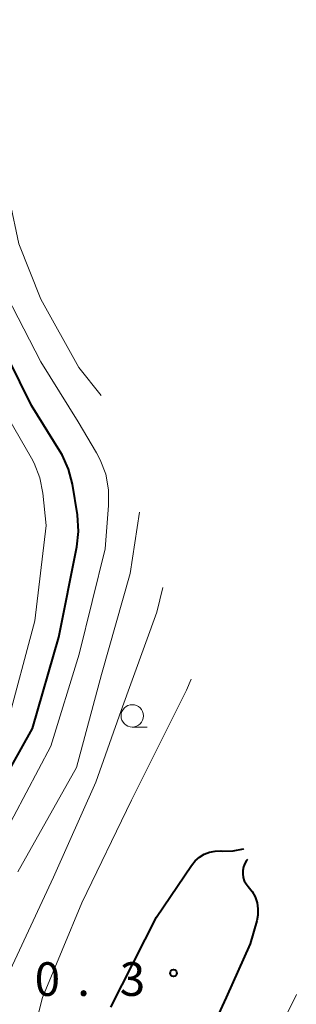
# Model space of a CAD drawing. Units: metres. Extents: x -68000 to -67015, y 33000 to 34500.
# Drawn here: x -67741 to -67710, y 34390 to 34500 of the extents above; entities that cross this region are included whole.
import ezdxf

# ---------------------------------------------------------------- set-up
doc = ezdxf.new("R2010")
doc.units = ezdxf.units.M
for name, color, linetype, lineweight in [('633100_広葉樹林', 7, 'Continuous', 13), ('710100_等高線(計曲線)', 7, 'Continuous', 40), ('710200_等高線(主曲線)', 7, 'Continuous', 13), ('731200_図化機測定による標高点', 7, 'Continuous', 40)]:
    doc.layers.add(name, color=color, linetype=linetype, lineweight=lineweight)
doc.styles.add('Style-WORKING', font='MS Gothic.ttf')

msp = doc.modelspace()

# ---------------------------------------------------------------- linework, layer by layer
at = {"layer": '633100_広葉樹林', "linetype": 'Continuous', "lineweight": 13}
msp.add_line((-67728.78, 34421.14), (-67727.11, 34421.14), dxfattribs=at)
msp.add_circle((-67728.78, 34422.39), 1.25, dxfattribs=at)
at = {"layer": '710100_等高線(計曲線)', "linetype": 'Continuous', "lineweight": 40, "flags": 128}
for points, elevation in [([(-67745.56, 34411), (-67739.92, 34421), (-67737, 34431.17), (-67734.98, 34441.22), (-67734.79, 34442.96), (-67734.91, 34444.79), (-67735.47, 34448.22), (-67735.89, 34449.91), (-67736.61, 34451.5), (-67736.86, 34451.92), (-67740.03, 34457), (-67744.02, 34465)], 50), ([(-67726.06, 34399.94), (-67722.17, 34405.73), (-67721.77, 34406.23), (-67721.29, 34406.65), (-67720.75, 34406.98), (-67720.16, 34407.21), (-67719.53, 34407.33), (-67718.9, 34407.34), (-67718.74, 34407.33), (-67717.53, 34407.36), (-67716.35, 34407.59), (-67716.31, 34407.6)], 60), ([(-67715.93, 34406.37), (-67716.02, 34406.27), (-67716.22, 34405.93), (-67716.37, 34405.56), (-67716.44, 34405.17), (-67716.45, 34404.78), (-67716.39, 34404.39), (-67716.27, 34404.01), (-67716.08, 34403.66), (-67715.84, 34403.36), (-67715.4, 34402.82), (-67715.07, 34402.21), (-67714.85, 34401.55), (-67714.75, 34400.87), (-67714.77, 34400.18), (-67714.89, 34399.55), (-67715.61, 34397), (-67718.31, 34391), (-67719.38, 34388.67)], 60), ([(-67731.18, 34389.91), (-67726.06, 34399.94)], 60)]:
    msp.add_lwpolyline(points, dxfattribs=dict(at, elevation=elevation))
at = {"layer": '710200_等高線(主曲線)', "linetype": 'Continuous', "lineweight": 13, "flags": 128}
for points, elevation in [([(-67732.25, 34458.1), (-67734.76, 34461.24), (-67739, 34468.85), (-67741.44, 34475), (-67743.46, 34484.54), (-67744.23, 34487.05), (-67744.87, 34488.62), (-67745.76, 34490.05), (-67746.93, 34491.34), (-67749.91, 34494.09), (-67752.62, 34497), (-67754.04, 34500)], 54), ([(-67743.4, 34408.6), (-67737.87, 34419), (-67734.73, 34429.27), (-67731.81, 34441), (-67731.42, 34445.86), (-67731.44, 34447.6), (-67731.75, 34449.32), (-67732.36, 34450.95), (-67732.77, 34451.72), (-67734.81, 34455.19), (-67739, 34461.86), (-67742.78, 34469.22)], 52), ([(-67742.82, 34421.18), (-67739.65, 34433), (-67738.38, 34443.62), (-67738.77, 34447.23), (-67739.11, 34448.94), (-67739.74, 34450.57), (-67740.04, 34451.14), (-67743.26, 34456.74)], 48), ([(-67741.57, 34405), (-67735, 34416.63), (-67732.22, 34427), (-67729, 34438.27), (-67727.98, 34445.09)], 54), ([(-67763.45, 34331.47), (-67763.02, 34331.47), (-67762.6, 34331.55), (-67762.2, 34331.7), (-67761.81, 34331.94), (-67758.84, 34334.11), (-67757.53, 34335.26), (-67756.43, 34336.62), (-67755.93, 34337.47), (-67750.83, 34347), (-67747, 34360.94), (-67746.38, 34371), (-67745.49, 34382.51), (-67742.89, 34393), (-67737.58, 34404.42), (-67732.86, 34415), (-67730.03, 34423), (-67726.03, 34433.97), (-67725.37, 34436.7)], 56), ([(-67766.66, 34327.88), (-67766.09, 34327.46), (-67766, 34327.41), (-67765.61, 34327.22), (-67765.19, 34327.11), (-67764.75, 34327.08), (-67764.32, 34327.11), (-67763.91, 34327.22), (-67763, 34327.55), (-67761.44, 34328.27), (-67760.03, 34329.25), (-67759.48, 34329.76), (-67752.03, 34337), (-67748.07, 34345), (-67745, 34355.47), (-67742.41, 34369), (-67741.48, 34380.52), (-67738.79, 34391), (-67734.43, 34401.57), (-67728.86, 34413), (-67722.74, 34425.26), (-67722.19, 34426.48)], 58), ([(-67710.46, 34391.33), (-67713.56, 34385), (-67720.25, 34377), (-67725.85, 34370.15), (-67729.18, 34360.82), (-67729.64, 34349), (-67731, 34337.3), (-67733, 34330.53), (-67738.36, 34320.92), (-67739.07, 34319.33), (-67739.5, 34317.64), (-67739.6, 34316.81), (-67739.75, 34314.87), (-67739.73, 34313.12), (-67739.4, 34311.41), (-67738.79, 34309.78), (-67738.66, 34309.52), (-67737.82, 34307.89), (-67736.89, 34306.42), (-67735.68, 34305.1)], 58)]:
    msp.add_lwpolyline(points, dxfattribs=dict(at, elevation=elevation))
at = {"layer": '731200_図化機測定による標高点', "linetype": 'Continuous', "lineweight": 40}
msp.add_circle((-67724.18, 34393.73, 60.28), 0.375, dxfattribs=at)

# ---------------------------------------------------------------- texts
at = {"layer": '731200_図化機測定による標高点', "linetype": 'Continuous', "lineweight": 40, "style": 'Style-WORKING'}
for s, p in [('0', (-67739.68, 34391.18, -10)), ('3', (-67730.18, 34391.18, -10)), ('.', (-67734.93, 34391.18, -10))]:
    msp.add_text(s, height=3.75, dxfattribs=at).set_placement(p)

doc.saveas('drawing.dxf')
